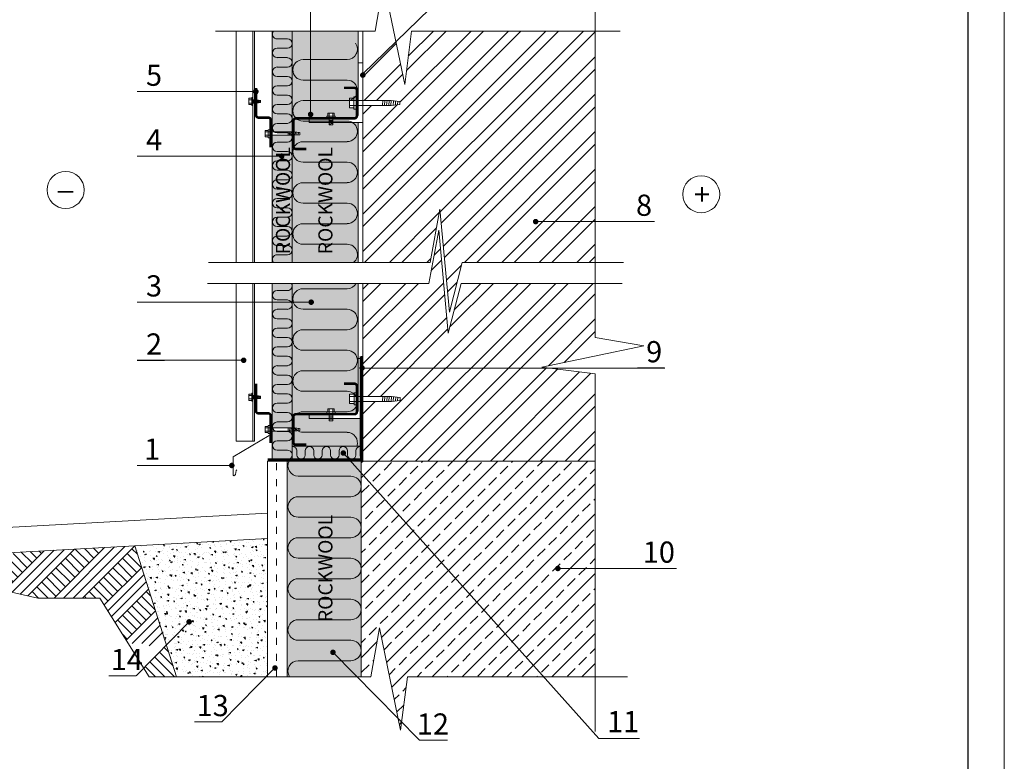
# Model space of a CAD drawing. Units: millimetres. Extents: x 9950 to 12450, y -13774 to -12078.
# Drawn here: x 10020 to 10159, y -13638 to -13533 of the extents above; entities that cross this region are included whole.
import ezdxf

# ---------------------------------------------------------------- set-up
doc = ezdxf.new("R2010")
doc.units = ezdxf.units.MM
doc.linetypes.add('KEL', pattern=[2.25, 1, -1.25])
doc.linetypes.add('KP', pattern=[7.5, 4.5, -3])
doc.layers.get('0').update_dxf_attribs({"lineweight": 25})
for name, color, linetype, lineweight in [('0 1', 7, 'Continuous', 15), ('0 hats vatos', 7, 'Continuous', 0), ('0 hatsh', 252, 'Continuous', 0), ('0 hid', 7, 'KP', 5), ('0 lent', 7, 'Continuous', 15), ('0 text', 7, 'Continuous', 5), ('met prof', 7, 'Continuous', 5)]:
    doc.layers.add(name, color=color, linetype=linetype, lineweight=lineweight)
doc.layers.add('0 Hatsh raud', color=7, linetype='Continuous', lineweight=5, true_color=0xeaa480)
doc.layers.add('0 neprint', color=12, linetype='Continuous', lineweight=5, plot=False)
doc.styles.add('HLT', font='arial.ttf', dxfattribs={"height": 3})
doc.styles.add('style4', font='arial.ttf', dxfattribs={"height": 3.5})
pattern_1 = [(45, (9953.038, -13776.9043), (-2.65165, 2.65165), []), (45, (9954.8058, -13776.9043), (-2.65165, 2.65165), [])]

msp = doc.modelspace()

# ---------------------------------------------------------------- hatches: boundary and pattern name
at = {"layer": '0 hatsh'}
h = msp.add_hatch(dxfattribs=at)
h.set_pattern_fill('ANSI32', color=256, scale=10, style=0)
h.set_pattern_definition(pattern_1)
h.paths.add_polyline_path([(10075.19, -13534.96), (10074.23, -13542.52), (10072.97, -13536.46), (10068.3, -13540.99), (10068.3, -13541, -0.954779), (10068.3, -13541.39), (10068.3, -13544.79), (10072.33, -13544.79), (10073.55, -13544.93), (10073.55, -13545.36), (10072.28, -13545.51), (10072.28, -13545.5), (10068.3, -13545.5), (10068.3, -13567.72), (10077.81, -13567.72), (10079.21, -13560.2), (10080.57, -13574.78), (10082.38, -13567.72), (10101.19, -13567.72), (10101.19, -13561.94), (10092.96, -13561.94, -1), (10092.57, -13561.94, -1), (10092.96, -13561.94), (10101.19, -13561.94), (10101.19, -13534.96)])
h = msp.add_hatch(dxfattribs=at)
h.set_pattern_fill('ANSI32', color=256, scale=10, style=0)
h.set_pattern_definition(pattern_1)
edge = h.paths.add_edge_path()
edge.add_line((10094.63, -13582.67), (10093.63, -13582.54))
edge.add_line((10093.63, -13582.54), (10101.19, -13580.97))
edge.add_line((10101.19, -13580.97), (10101.19, -13570.69))
edge.add_line((10101.19, -13570.69), (10082.21, -13570.69))
edge.add_line((10082.21, -13570.69), (10080.4, -13577.75))
edge.add_line((10080.4, -13577.75), (10079.04, -13563.16))
edge.add_line((10079.04, -13563.16), (10077.64, -13570.69))
edge.add_line((10077.64, -13570.69), (10068.3, -13570.69))
edge.add_line((10068.3, -13570.69), (10068.3, -13582.51))
edge.add_arc((10068.19, -13582.67), 0.195, 0, 54.0853, ccw=False)
edge.add_line((10068.38, -13582.67), (10094.63, -13582.67))
edge = h.paths.add_edge_path()
edge.add_line((10101.19, -13583.5), (10094.63, -13582.67))
edge.add_line((10094.63, -13582.67), (10068.38, -13582.67))
edge.add_arc((10068.19, -13582.67), 0.195, -54.0853, 0, ccw=False)
edge.add_line((10068.3, -13582.83), (10068.3, -13586.69))
edge.add_line((10068.3, -13586.69), (10072.35, -13586.69))
edge.add_line((10072.35, -13586.69), (10073.57, -13586.83))
edge.add_line((10073.57, -13586.83), (10073.57, -13587.26))
edge.add_line((10073.57, -13587.26), (10072.3, -13587.41))
edge.add_line((10072.3, -13587.41), (10072.3, -13587.4))
edge.add_line((10072.3, -13587.4), (10068.3, -13587.4))
edge.add_line((10068.3, -13587.4), (10068.3, -13595.86))
edge.add_line((10068.3, -13595.86), (10101.19, -13595.86))
edge.add_line((10101.19, -13595.86), (10101.19, -13583.5))
h = msp.add_hatch(dxfattribs=at)
h.set_pattern_fill('ANSI33', color=256, scale=12, style=0)
h.set_pattern_definition([(45, (9953.038, -13776.9043), (-2.12132, 2.12132), []), (45, (9955.1593, -13776.9043), (-2.12132, 2.12132), [1.5, -0.75])])
h.paths.add_polyline_path([(10101.19, -13626.39), (10101.19, -13595.86), (10068.06, -13595.86), (10068.06, -13626.39), (10069.45, -13626.39), (10070.64, -13619.48), (10073.64, -13633.95), (10074.6, -13626.39)])
h = msp.add_hatch(dxfattribs=at)
h.set_pattern_fill('ANSI31', color=256, scale=0.3, angle=90, style=0)
h.set_pattern_definition([(135, (15.6653, 0.2024), (-0.67351921, -0.67351921), [])])
h.paths.add_polyline_path([(10017.1, -13606.56), (10017.03, -13605.3), (10014.31, -13605.3), (10010.41, -13609.21), (10010.41, -13612.59), (10010.95, -13612.71)])
h.paths.add_polyline_path([(10014.25, -13613.45), (10017.55, -13614.19), (10023.18, -13608.56), (10018.9, -13608.8)])
h.paths.add_polyline_path([(10020.86, -13614.92), (10022.27, -13615.24), (10024.58, -13615.24), (10031.74, -13608.09), (10027.46, -13608.32)])
h.paths.add_polyline_path([(10028.62, -13615.24), (10031.07, -13615.24), (10031.69, -13616.22), (10036.99, -13610.91), (10036.02, -13607.85), (10036.02, -13607.85)])
h.paths.add_polyline_path([(10033.24, -13618.71), (10034.79, -13621.19), (10038.95, -13617.04), (10037.97, -13613.98)])
h.paths.add_polyline_path([(10040.49, -13621.89), (10037.28, -13625.16), (10038.04, -13626.39), (10041.92, -13626.39)])
h = msp.add_hatch(dxfattribs=at)
h.set_pattern_fill('AR-CONC', color=256, scale=0.01, angle=90, style=0)
h.set_pattern_definition([(140, (15.6653, 0.2024), (0.15939086, 1.82184669), [0.1905, -2.0955]), (85, (15.6653, 0.2024), (-1.91056643, -0.35242826), [0.1524, -1.6764]), (190.451, (15.6786, 0.3542), (-1.75116688, 1.46942502), [0.1619, -1.7809]), (136.1842, (15.1573, 0.2024), (0.42042328, 2.7107904), [0.28575, -3.14325]), (186.6356, (15.1924, 0.4283), (-2.47425556, 2.37404234), [0.24285, -2.67135]), (81.184, (15.1573, 0.2024), (-2.4742512, 2.37404606), [0.2286, -2.5146]), (111, (15.2843, 0.4564), (1.02265519, 1.5161488), [0.1905, -2.0955]), (56, (15.2843, 0.4564), (-1.84187966, 0.61802028), [0.1524, -1.6764]), (161.4514, (15.3695, 0.5828), (-0.81922858, 2.1341649), [0.1619, -1.7809]), (127.5, (15.6653, 0.2024), (-0.845550389, 0.030886033), [0, -1.65608, 0, -1.7018, 0, -1.68275]), (97.5, (15.6653, 0.2024), (-1.00180575, 0.668196625), [0, -0.97028, 0, -1.61798, 0, -0.64135]), (57.5, (15.6653, -0.364), (0.05728744, 1.355905952), [0, -0.635, 0, -1.9812, 0, -2.6289]), (47.5, (15.6653, -0.618), (-0.25426491, 1.48129181), [0, -0.8255, 0, -1.31572, 0, -1.8669])])
h.paths.add_polyline_path([(10054.81, -13606.81), (10036.02, -13607.85), (10040.49, -13621.89), (10043.56, -13618.76, -0.201353), (10043.51, -13618.62, -1), (10043.9, -13618.62, -0.664789), (10043.56, -13618.76), (10040.49, -13621.89), (10041.92, -13626.39), (10054.62, -13626.39), (10054.81, -13626.2)])
at = {"layer": '0 Hatsh raud'}
h = msp.add_hatch(color=256, dxfattribs=at)
h.paths.add_polyline_path([(10058.28, -13570.69), (10055.46, -13570.69), (10055.46, -13591.14), (10058.28, -13591.14)])
h.paths.add_polyline_path([(10058.28, -13549.72), (10055.46, -13549.72), (10055.46, -13567.72), (10058.28, -13567.72)])
h.paths.add_polyline_path([(10058.28, -13534.96), (10055.46, -13534.96), (10055.46, -13549.25), (10058.28, -13549.25)])
h.paths.add_polyline_path([(10055.46, -13595.46), (10058.28, -13595.46), (10058.28, -13591.61), (10055.46, -13591.61)])
h = msp.add_hatch(color=256, dxfattribs=at)
h.paths.add_polyline_path([(10067.64, -13581.33), (10067.64, -13570.69), (10058.28, -13570.69), (10058.28, -13591.14), (10058.46, -13591.14), (10058.46, -13589.57, -0.414214), (10058.82, -13589.21), (10063.55, -13589.21), (10063.55, -13588.88), (10063.35, -13588.88), (10063.35, -13588.46), (10064.23, -13588.46), (10064.23, -13588.88), (10064.03, -13588.88), (10064.03, -13589.21), (10067.1, -13589.21, 0.414214), (10067.46, -13588.85), (10067.46, -13587.4), (10067.06, -13587.4), (10067.06, -13587.71), (10066.43, -13587.71), (10066.43, -13586.38), (10067.06, -13586.38), (10067.06, -13586.69), (10067.64, -13586.69)])
h.paths.add_polyline_path([(10067.64, -13547.92), (10064.03, -13547.92), (10064.03, -13548.25), (10063.55, -13548.25), (10063.55, -13547.32), (10058.82, -13547.32, 0.414214), (10058.46, -13547.68), (10058.46, -13549.24), (10059.37, -13549.34), (10059.37, -13549.63), (10058.46, -13549.74), (10058.46, -13549.72), (10058.28, -13549.72), (10058.28, -13567.72), (10067.64, -13567.72)])
h.paths.add_polyline_path([(10067.64, -13534.96), (10058.28, -13534.96), (10058.28, -13549.25), (10058.46, -13549.25), (10058.46, -13547.68, -0.414214), (10058.82, -13547.32), (10063.55, -13547.32), (10063.55, -13546.99), (10063.35, -13546.99), (10063.35, -13546.57), (10064.23, -13546.57), (10064.23, -13546.99), (10064.03, -13546.99), (10064.03, -13547.32), (10067.1, -13547.32, 0.414214), (10067.46, -13546.96), (10067.46, -13545.5), (10067.04, -13545.5), (10067.04, -13545.81), (10066.41, -13545.81), (10066.41, -13544.48), (10067.04, -13544.48), (10067.04, -13544.79), (10067.64, -13544.79)])
edge = h.paths.add_edge_path()
edge.add_line((10067.91, -13593.72), (10067.91, -13589.81))
edge.add_line((10067.91, -13589.81), (10064.03, -13589.81))
edge.add_line((10064.03, -13589.81), (10064.03, -13590.14))
edge.add_line((10064.03, -13590.14), (10063.55, -13590.14))
edge.add_line((10063.55, -13590.14), (10063.55, -13589.21))
edge.add_line((10063.55, -13589.21), (10058.82, -13589.21))
edge.add_arc((10058.82, -13589.57), 0.36, 90, 180)
edge.add_line((10058.46, -13589.57), (10058.46, -13591.14))
edge.add_line((10058.46, -13591.14), (10058.56, -13591.14))
edge.add_line((10058.56, -13591.14), (10059.37, -13591.23))
edge.add_line((10059.37, -13591.23), (10059.37, -13591.52))
edge.add_line((10059.37, -13591.52), (10058.56, -13591.61))
edge.add_line((10058.56, -13591.61), (10058.28, -13591.61))
edge.add_line((10058.28, -13591.61), (10058.28, -13593.72))
edge.add_line((10058.28, -13593.72), (10067.91, -13593.72))
for points in [[(10067.91, -13595.46), (10067.91, -13593.72), (10058.28, -13593.72), (10058.28, -13595.46)], [(10057.58, -13626.39), (10068.06, -13626.39), (10068.06, -13595.86), (10057.58, -13595.86)]]:
    msp.add_hatch(color=256, dxfattribs=at).paths.add_polyline_path(points)

# ---------------------------------------------------------------- linework, layer by layer
at = {"layer": '0 1'}
for p, q in [((10101.19, -13527.15), (10101.19, -13578.35)), ((10070.04, -13534.96), (10071.23, -13528.05)), ((10071.23, -13528.05), (10074.23, -13542.52)), ((10047.46, -13534.96), (10070.04, -13534.96)), ((10050.37, -13534.96), (10050.37, -13567.72)), ((10052.71, -13534.96), (10052.71, -13567.72)), ((10052.97, -13534.96), (10052.97, -13567.72)), ((10055.46, -13534.96), (10055.46, -13567.72)), ((10058.28, -13534.96), (10058.28, -13567.72)), ((10067.64, -13545.4), (10067.64, -13534.96)), ((10068.3, -13567.72), (10068.3, -13534.96)), ((10074.23, -13542.52), (10075.19, -13534.96)), ((10075.19, -13534.96), (10104.75, -13534.96)), ((10101.19, -13567.72), (10101.19, -13534.96)), ((10067.64, -13539.45), (10067.64, -13546.9)), ((10068.3, -13539.45), (10067.64, -13539.45)), ((10052.15, -13545.37), (10052.15, -13544.48)), ((10052.15, -13544.48), (10052.57, -13544.48)), ((10052.15, -13544.69), (10053.27, -13544.69)), ((10052.15, -13545.16), (10053.27, -13545.16)), ((10052.15, -13545.37), (10052.57, -13545.37)), ((10052.57, -13545.5), (10052.57, -13544.36)), ((10052.57, -13544.36), (10052.71, -13544.36)), ((10052.57, -13545.5), (10052.71, -13545.5)), ((10052.8, -13545.16), (10052.75, -13544.69)), ((10052.93, -13545.16), (10052.88, -13544.69)), ((10053.06, -13545.16), (10053.01, -13544.69)), ((10053.19, -13545.16), (10053.14, -13544.69)), ((10053.32, -13545.16), (10053.27, -13544.69)), ((10053.27, -13544.69), (10053.83, -13544.77)), ((10053.27, -13545.16), (10053.83, -13545.08)), ((10053.44, -13545.14), (10053.4, -13544.71)), ((10053.57, -13545.12), (10053.53, -13544.73)), ((10053.7, -13545.1), (10053.66, -13544.74)), ((10053.82, -13545.09), (10053.79, -13544.76)), ((10053.83, -13545.08), (10053.83, -13544.77)), ((10066.41, -13545.81), (10066.41, -13544.48)), ((10066.41, -13544.48), (10067.04, -13544.48)), ((10066.41, -13544.79), (10072.33, -13544.79)), ((10067.04, -13546), (10067.04, -13544.29)), ((10067.04, -13544.29), (10067.25, -13544.29)), ((10071.11, -13544.76), (10071.06, -13545.48)), ((10071.42, -13544.79), (10071.36, -13545.5)), ((10071.72, -13544.76), (10071.67, -13545.48)), ((10072.03, -13544.79), (10071.98, -13545.5)), ((10072.33, -13544.79), (10072.28, -13545.5)), ((10073.55, -13544.93), (10072.33, -13544.79)), ((10073.55, -13545.36), (10072.33, -13545.5)), ((10072.64, -13544.82), (10072.59, -13545.48)), ((10072.94, -13544.86), (10072.9, -13545.43)), ((10073.25, -13544.89), (10073.21, -13545.4)), ((10073.55, -13545.36), (10073.55, -13544.93)), ((10063.35, -13546.57), (10063.35, -13546.99)), ((10063.35, -13546.57), (10064.23, -13546.57)), ((10063.55, -13546.57), (10063.55, -13548.25)), ((10064.03, -13546.57), (10064.03, -13548.25)), ((10064.23, -13546.57), (10064.23, -13546.99)), ((10066.41, -13545.5), (10072.33, -13545.5)), ((10066.41, -13545.81), (10067.04, -13545.81)), ((10067.04, -13546), (10067.25, -13546)), ((10060.69, -13547.92), (10060.69, -13547.5)), ((10060.69, -13547.92), (10068.3, -13547.92)), ((10063.22, -13546.99), (10064.36, -13546.99)), ((10063.22, -13546.99), (10063.22, -13547.13)), ((10063.55, -13547.22), (10064.03, -13547.17)), ((10063.55, -13547.35), (10064.03, -13547.3)), ((10063.55, -13547.48), (10064.03, -13547.43)), ((10063.55, -13547.61), (10064.03, -13547.56)), ((10063.55, -13547.74), (10064.03, -13547.69)), ((10063.55, -13547.87), (10064.03, -13547.82)), ((10063.55, -13547.99), (10064.03, -13547.95)), ((10063.55, -13548.12), (10064.03, -13548.07)), ((10063.55, -13548.25), (10064.03, -13548.2)), ((10063.55, -13548.25), (10064.03, -13548.25)), ((10064.36, -13546.99), (10064.36, -13547.13)), ((10067.64, -13567.72), (10067.64, -13547.92)), ((10054.48, -13549.93), (10054.48, -13549.04)), ((10054.48, -13549.04), (10054.9, -13549.04)), ((10054.48, -13549.25), (10058.56, -13549.25)), ((10054.9, -13550.06), (10054.9, -13548.92)), ((10054.9, -13548.92), (10055.04, -13548.92)), ((10057.74, -13549.23), (10057.71, -13549.71)), ((10057.95, -13549.25), (10057.91, -13549.72)), ((10058.15, -13549.23), (10058.12, -13549.71)), ((10058.35, -13549.25), (10058.32, -13549.72)), ((10058.56, -13549.25), (10058.52, -13549.72)), ((10059.37, -13549.34), (10058.56, -13549.25)), ((10059.37, -13549.63), (10058.56, -13549.72)), ((10058.76, -13549.27), (10058.73, -13549.71)), ((10058.96, -13549.3), (10058.93, -13549.68)), ((10059.17, -13549.32), (10059.14, -13549.66)), ((10059.37, -13549.63), (10059.37, -13549.34)), ((10054.48, -13549.72), (10058.56, -13549.72)), ((10054.48, -13549.93), (10054.9, -13549.93)), ((10054.9, -13550.06), (10055.04, -13550.06)), ((10077.81, -13567.72), (10079.21, -13560.2)), ((10079.21, -13560.2), (10080.57, -13574.78)), ((10077.64, -13570.69), (10079.04, -13563.16)), ((10079.04, -13563.16), (10080.4, -13577.75)), ((10046.46, -13567.72), (10077.81, -13567.72)), ((10080.57, -13574.78), (10082.38, -13567.72)), ((10082.38, -13567.72), (10105.19, -13567.72)), ((10046.29, -13570.69), (10077.64, -13570.69)), ((10050.37, -13570.69), (10050.37, -13593.02)), ((10052.71, -13570.69), (10052.71, -13593.02)), ((10052.97, -13570.69), (10052.97, -13593.02)), ((10055.46, -13570.69), (10055.46, -13595.46)), ((10058.28, -13570.69), (10058.28, -13595.86)), ((10067.64, -13581.33), (10067.64, -13570.69)), ((10068.3, -13595.86), (10068.3, -13570.69)), ((10080.4, -13577.75), (10082.21, -13570.69)), ((10082.21, -13570.69), (10105.02, -13570.69)), ((10101.19, -13578.35), (10108.1, -13579.54)), ((10108.1, -13579.54), (10093.63, -13582.54)), ((10067.64, -13581.33), (10067.64, -13588.79)), ((10068.06, -13581.33), (10067.64, -13581.33)), ((10067.9, -13581.04), (10067.9, -13595.14)), ((10067.9, -13581.33), (10067.9, -13589.81)), ((10068.06, -13581.04), (10068.3, -13581.04)), ((10068.3, -13581.04), (10068.3, -13595.38)), ((10093.63, -13582.54), (10101.19, -13583.5)), ((10101.19, -13583.5), (10101.19, -13634.16)), ((10052.15, -13587.26), (10052.15, -13586.37)), ((10052.15, -13586.37), (10052.57, -13586.37)), ((10052.15, -13586.58), (10053.27, -13586.58)), ((10052.15, -13587.05), (10053.27, -13587.05)), ((10052.15, -13587.26), (10052.57, -13587.26)), ((10052.57, -13587.38), (10052.57, -13586.25)), ((10052.57, -13586.25), (10052.71, -13586.25)), ((10052.8, -13587.05), (10052.75, -13586.58)), ((10052.93, -13587.05), (10052.88, -13586.58)), ((10053.06, -13587.05), (10053.01, -13586.58)), ((10053.19, -13587.05), (10053.14, -13586.58)), ((10053.32, -13587.05), (10053.27, -13586.58)), ((10053.27, -13586.58), (10053.83, -13586.66)), ((10053.27, -13587.05), (10053.83, -13586.97)), ((10053.44, -13587.03), (10053.4, -13586.6)), ((10053.57, -13587.01), (10053.53, -13586.61)), ((10053.7, -13586.99), (10053.66, -13586.63)), ((10053.82, -13586.97), (10053.79, -13586.65)), ((10053.83, -13586.97), (10053.83, -13586.66)), ((10066.43, -13587.71), (10066.43, -13586.38)), ((10066.43, -13586.38), (10067.06, -13586.38)), ((10066.43, -13586.69), (10072.35, -13586.69)), ((10067.06, -13587.9), (10067.06, -13586.19)), ((10067.06, -13586.19), (10067.27, -13586.19)), ((10071.13, -13586.67), (10071.07, -13587.38)), ((10071.43, -13586.69), (10071.38, -13587.4)), ((10071.74, -13586.67), (10071.69, -13587.38)), ((10072.04, -13586.69), (10071.99, -13587.4)), ((10072.35, -13586.69), (10072.3, -13587.4)), ((10073.57, -13586.83), (10072.35, -13586.69)), ((10073.57, -13587.26), (10072.35, -13587.4)), ((10072.65, -13586.73), (10072.61, -13587.38)), ((10072.96, -13586.76), (10072.91, -13587.34)), ((10073.26, -13586.8), (10073.22, -13587.3)), ((10073.57, -13587.26), (10073.57, -13586.83)), ((10052.57, -13587.38), (10052.71, -13587.38)), ((10063.35, -13588.46), (10063.35, -13588.88)), ((10063.35, -13588.46), (10064.23, -13588.46)), ((10063.55, -13588.46), (10063.55, -13590.14)), ((10064.03, -13588.46), (10064.03, -13590.14)), ((10064.23, -13588.46), (10064.23, -13588.88)), ((10066.43, -13587.4), (10072.35, -13587.4)), ((10066.43, -13587.71), (10067.06, -13587.71)), ((10067.06, -13587.9), (10067.27, -13587.9)), ((10060.69, -13589.81), (10060.69, -13589.39)), ((10060.69, -13589.81), (10068.3, -13589.81)), ((10063.22, -13588.88), (10064.36, -13588.88)), ((10063.22, -13588.88), (10063.22, -13589.02)), ((10063.55, -13589.11), (10064.03, -13589.06)), ((10063.55, -13589.24), (10064.03, -13589.19)), ((10063.55, -13589.37), (10064.03, -13589.32)), ((10063.55, -13589.5), (10064.03, -13589.45)), ((10063.55, -13589.63), (10064.03, -13589.58)), ((10063.55, -13589.75), (10064.03, -13589.71)), ((10063.55, -13589.88), (10064.03, -13589.83)), ((10063.55, -13590.01), (10064.03, -13589.96)), ((10063.55, -13590.14), (10064.03, -13590.09)), ((10064.36, -13588.88), (10064.36, -13589.02)), ((10054.48, -13591.82), (10054.48, -13590.93)), ((10054.48, -13590.93), (10054.9, -13590.93)), ((10054.48, -13591.14), (10058.56, -13591.14)), ((10054.9, -13591.94), (10054.9, -13590.81)), ((10054.9, -13590.81), (10055.04, -13590.81)), ((10057.74, -13591.12), (10057.71, -13591.6)), ((10057.95, -13591.14), (10057.91, -13591.61)), ((10058.15, -13591.12), (10058.12, -13591.6)), ((10058.35, -13591.14), (10058.32, -13591.61)), ((10058.56, -13591.14), (10058.52, -13591.61)), ((10059.37, -13591.23), (10058.56, -13591.14)), ((10058.76, -13591.16), (10058.73, -13591.6)), ((10058.96, -13591.18), (10058.93, -13591.57)), ((10059.17, -13591.21), (10059.14, -13591.54)), ((10059.37, -13591.52), (10059.37, -13591.23)), ((10063.55, -13590.14), (10064.03, -13590.14)), ((10055.04, -13592.23), (10049.96, -13595.24)), ((10054.48, -13591.61), (10058.56, -13591.61)), ((10054.48, -13591.82), (10054.9, -13591.82)), ((10054.9, -13591.94), (10055.04, -13591.94)), ((10059.37, -13591.52), (10058.56, -13591.61)), ((10050.37, -13593.02), (10052.97, -13593.02)), ((10058.28, -13593.72), (10067.9, -13593.72)), ((10049.96, -13595.24), (10049.96, -13597.86)), ((10068.11, -13595.86), (10054.81, -13595.86)), ((10054.81, -13595.86), (10054.81, -13626.39)), ((10057.58, -13595.86), (10057.58, -13626.39)), ((10068.06, -13626.39), (10068.06, -13595.86)), ((10068.11, -13595.86), (10101.19, -13595.86)), ((10101.19, -13595.86), (10101.19, -13627.07)), ((10050.05, -13597.92), (10050.24, -13597.81)), ((10050.27, -13597.77), (10050.34, -13597.2)), ((10050.34, -13597.2), (10050.46, -13597.1)), ((10017.03, -13605.3), (10054.81, -13603.21)), ((10017.23, -13608.89), (10054.81, -13606.81)), ((10069.45, -13626.39), (10070.64, -13619.48)), ((10070.64, -13619.48), (10073.64, -13633.95)), ((10038.04, -13626.39), (10069.45, -13626.39)), ((10073.64, -13633.95), (10074.6, -13626.39)), ((10074.6, -13626.39), (10105.78, -13626.39))]:
    msp.add_line(p, q, dxfattribs=at)
at = {"layer": '0 1', "linetype": 'KEL'}
msp.add_lwpolyline([(10056.08, -13626.39), (10056.08, -13595.86)], dxfattribs=at)
at = {"layer": '0 1'}
msp.add_lwpolyline([(10036.02, -13607.85), (10041.92, -13626.39)], dxfattribs=at)
for centre, start, end in [((10050.02, -13597.86), 180, 299.4998), ((10050.21, -13597.76), 299.4998, 352.8673)]:
    msp.add_arc(centre, 0.06, start, end, dxfattribs=at)
at = {"layer": '0 hats vatos', "lineweight": 18, "ltscale": 0.18}
for p, q in [((10056.15, -13536.06), (10057.62, -13536.06)), ((10056.15, -13537.39), (10057.62, -13537.39)), ((10056.15, -13538.72), (10057.62, -13538.72)), ((10056.15, -13540.05), (10057.62, -13540.05)), ((10056.15, -13541.38), (10057.62, -13541.38)), ((10056.15, -13542.71), (10057.62, -13542.71)), ((10056.15, -13544.04), (10057.62, -13544.04)), ((10056.15, -13545.37), (10057.62, -13545.37)), ((10056.15, -13546.7), (10057.62, -13546.7)), ((10056.15, -13548.03), (10057.62, -13548.03)), ((10056.15, -13549.35), (10057.62, -13549.35)), ((10056.15, -13550.68), (10057.62, -13550.68)), ((10056.15, -13552.01), (10057.62, -13552.01)), ((10056.15, -13553.34), (10057.62, -13553.34)), ((10056.15, -13554.67), (10057.62, -13554.67)), ((10056.15, -13556), (10057.62, -13556)), ((10056.15, -13557.33), (10057.62, -13557.33)), ((10056.15, -13558.66), (10057.62, -13558.66)), ((10056.15, -13559.99), (10057.62, -13559.99)), ((10056.15, -13561.32), (10057.62, -13561.32)), ((10056.15, -13562.65), (10057.62, -13562.65)), ((10056.15, -13563.98), (10057.62, -13563.98)), ((10056.15, -13565.31), (10057.62, -13565.31)), ((10056.15, -13566.63), (10057.62, -13566.63)), ((10056.15, -13566.63), (10057.62, -13566.63)), ((10056.15, -13571.7), (10057.62, -13571.7)), ((10056.15, -13573.03), (10057.62, -13573.03)), ((10056.15, -13574.36), (10057.62, -13574.36)), ((10056.15, -13575.69), (10057.62, -13575.69)), ((10056.15, -13577.02), (10057.62, -13577.02)), ((10056.15, -13577.02), (10057.62, -13577.02)), ((10056.15, -13578.35), (10057.62, -13578.35)), ((10056.15, -13579.68), (10057.62, -13579.68)), ((10056.15, -13581.01), (10057.62, -13581.01)), ((10056.15, -13582.34), (10057.62, -13582.34)), ((10056.15, -13583.67), (10057.62, -13583.67)), ((10056.15, -13583.67), (10057.62, -13583.67)), ((10056.15, -13585), (10057.62, -13585)), ((10056.15, -13586.33), (10057.62, -13586.33)), ((10056.15, -13587.65), (10057.62, -13587.65)), ((10056.15, -13588.98), (10057.62, -13588.98)), ((10056.15, -13590.31), (10057.62, -13590.31)), ((10056.15, -13590.31), (10057.62, -13590.31)), ((10056.15, -13591.64), (10057.62, -13591.64)), ((10056.15, -13592.97), (10057.62, -13592.97)), ((10056.15, -13594.3), (10057.62, -13594.3)), ((10058.95, -13594.39), (10058.95, -13594.99)), ((10060.15, -13594.39), (10060.15, -13594.99)), ((10061.34, -13594.39), (10061.34, -13594.99)), ((10062.54, -13594.39), (10062.54, -13594.99)), ((10063.74, -13594.39), (10063.74, -13594.99)), ((10064.93, -13594.39), (10064.93, -13594.99)), ((10064.93, -13594.39), (10064.93, -13594.99)), ((10066.13, -13594.39), (10066.13, -13594.99)), ((10067.32, -13594.39), (10067.32, -13594.99))]:
    msp.add_line(p, q, dxfattribs=at)
at = {"layer": '0 hats vatos'}
for p, q in [((10059.83, -13539), (10066.08, -13539)), ((10059.83, -13541.9), (10066.08, -13541.9)), ((10059.83, -13544.81), (10066.08, -13544.81)), ((10059.83, -13547.71), (10066.08, -13547.71)), ((10059.83, -13550.62), (10066.08, -13550.62)), ((10059.83, -13553.52), (10066.08, -13553.52)), ((10059.83, -13556.43), (10066.08, -13556.43)), ((10059.83, -13559.33), (10066.08, -13559.33)), ((10059.83, -13562.24), (10066.08, -13562.24)), ((10059.83, -13565.14), (10066.08, -13565.14)), ((10059.83, -13571.44), (10066.08, -13571.44)), ((10059.83, -13574.35), (10066.08, -13574.35)), ((10059.83, -13577.25), (10066.08, -13577.25)), ((10059.83, -13580.16), (10066.08, -13580.16)), ((10059.83, -13583.06), (10066.08, -13583.06)), ((10059.83, -13585.96), (10066.08, -13585.96)), ((10059.83, -13588.87), (10066.08, -13588.87)), ((10059.83, -13591.77), (10066.08, -13591.77)), ((10059.14, -13597.98), (10066.61, -13597.98)), ((10059.14, -13600.89), (10066.61, -13600.89)), ((10059.14, -13603.79), (10066.61, -13603.79)), ((10059.14, -13606.7), (10066.61, -13606.7)), ((10059.14, -13609.6), (10066.61, -13609.6)), ((10059.14, -13612.51), (10066.61, -13612.51)), ((10059.14, -13615.41), (10066.61, -13615.41)), ((10059.14, -13618.32), (10066.61, -13618.32)), ((10059.14, -13621.22), (10066.61, -13621.22)), ((10059.14, -13624.13), (10066.61, -13624.13))]:
    msp.add_line(p, q, dxfattribs=at)
at = {"layer": '0 hats vatos', "lineweight": 18, "ltscale": 0.18}
for centre, radius, start, end in [((10056.15, -13535.4), 0.665, 138.6112, 270), ((10057.62, -13536.73), 0.665, 270, 90), ((10056.15, -13538.06), 0.665, 90, 270), ((10057.62, -13539.39), 0.665, 270, 90), ((10056.15, -13540.71), 0.665, 90, 270), ((10056.15, -13543.37), 0.665, 90, 270), ((10057.62, -13542.04), 0.665, 270, 90), ((10057.62, -13544.7), 0.665, 270, 90), ((10056.15, -13546.03), 0.665, 90, 270), ((10057.62, -13547.36), 0.665, 270, 90), ((10056.15, -13548.69), 0.665, 90, 270), ((10057.62, -13550.02), 0.665, 270, 90), ((10056.15, -13551.35), 0.665, 90, 270), ((10057.62, -13552.68), 0.665, 270, 90), ((10056.15, -13554.01), 0.665, 90, 270), ((10057.62, -13555.34), 0.665, 270, 90), ((10056.15, -13556.67), 0.665, 90, 270), ((10057.62, -13557.99), 0.665, 270, 90), ((10056.15, -13559.32), 0.665, 90, 270), ((10057.62, -13560.65), 0.665, 270, 90), ((10056.15, -13561.98), 0.665, 90, 270), ((10057.62, -13563.31), 0.665, 270, 90), ((10056.15, -13564.64), 0.665, 90, 270), ((10057.62, -13565.97), 0.665, 270, 90), ((10056.15, -13567.3), 0.665, 90, 219.5275), ((10056.15, -13572.37), 0.665, 90, 270), ((10057.62, -13571.04), 0.665, 270, 31.6419), ((10057.62, -13573.7), 0.665, 270, 90), ((10056.15, -13575.03), 0.665, 90, 270), ((10057.62, -13576.36), 0.665, 270, 90), ((10056.15, -13577.69), 0.665, 90, 270), ((10057.62, -13579.01), 0.665, 270, 90), ((10056.15, -13580.34), 0.665, 90, 270), ((10057.62, -13581.67), 0.665, 270, 90), ((10056.15, -13583), 0.665, 90, 270), ((10057.62, -13584.33), 0.665, 270, 90), ((10056.15, -13585.66), 0.665, 90, 270), ((10057.62, -13586.99), 0.665, 270, 90), ((10056.15, -13588.32), 0.665, 90, 270), ((10057.62, -13589.65), 0.665, 270, 90), ((10056.15, -13590.98), 0.665, 90, 270), ((10057.62, -13592.31), 0.665, 270, 90), ((10056.15, -13593.64), 0.665, 90, 270), ((10058.35, -13594.39), 0.598, 0, 96.7477), ((10060.74, -13594.39), 0.598, 0, 180), ((10063.14, -13594.39), 0.598, 0, 180), ((10065.53, -13594.39), 0.598, 0, 180), ((10067.92, -13594.39), 0.598, 91.873, 180), ((10057.62, -13594.97), 0.665, 295.4933, 90), ((10059.55, -13594.99), 0.598, 180, 0), ((10061.94, -13594.99), 0.598, 180, 0), ((10064.33, -13594.99), 0.598, 180, 0), ((10066.73, -13594.99), 0.598, 180, 0)]:
    msp.add_arc(centre, radius, start, end, dxfattribs=at)
at = {"layer": '0 hats vatos'}
for centre, start, end in [((10066.08, -13537.55), 270, 36.3226), ((10059.83, -13540.45), 90, 270), ((10066.08, -13543.36), 270, 90), ((10059.83, -13546.26), 90, 270), ((10066.08, -13549.16), 270, 90), ((10059.83, -13552.07), 90, 270), ((10066.08, -13554.97), 270, 90), ((10059.83, -13557.88), 90, 270), ((10066.08, -13560.78), 270, 90), ((10059.83, -13563.69), 90, 270), ((10066.08, -13566.59), 308.955, 90), ((10059.83, -13572.89), 90, 270), ((10066.08, -13569.99), 270, 331.0992), ((10066.08, -13575.8), 270, 90), ((10059.83, -13578.7), 90, 270), ((10066.08, -13581.61), 270, 90), ((10059.83, -13584.51), 90, 270), ((10066.08, -13587.42), 18.1862, 90), ((10066.08, -13587.42), 270, 341.8138), ((10059.83, -13590.32), 90, 129.9245), ((10059.83, -13590.32), 200.1039, 270), ((10066.08, -13593.23), 340.0359, 90), ((10059.14, -13596.53), 152.5593, 270), ((10066.61, -13599.44), 270, 90), ((10059.14, -13602.34), 90, 270), ((10066.61, -13605.25), 270, 90), ((10059.14, -13608.15), 90, 270), ((10066.61, -13611.06), 270, 90), ((10059.14, -13613.96), 90, 270), ((10066.61, -13616.87), 270, 90), ((10059.14, -13619.77), 90, 270), ((10066.61, -13622.67), 270, 90), ((10059.14, -13625.58), 90, 213.9116)]:
    msp.add_arc(centre, 1.45, start, end, dxfattribs=at)
at = {"layer": '0 hatsh'}
for p, q in [((10024.58, -13615.24), (10031.74, -13608.09)), ((10025.93, -13615.24), (10033.16, -13608.01)), ((10027.28, -13615.24), (10034.59, -13607.93)), ((10028.62, -13615.24), (10036.02, -13607.85)), ((10017.55, -13614.19), (10023.18, -13608.56)), ((10018.66, -13614.43), (10024.61, -13608.48)), ((10019.76, -13614.68), (10026.03, -13608.4)), ((10020.86, -13614.92), (10027.46, -13608.32)), ((10031.69, -13616.22), (10036.99, -13610.91)), ((10032.2, -13617.05), (10037.32, -13611.93)), ((10032.72, -13617.88), (10037.64, -13612.95)), ((10033.24, -13618.71), (10037.97, -13613.98)), ((10034.79, -13621.19), (10038.95, -13617.04)), ((10035.65, -13621.68), (10039.27, -13618.06)), ((10037, -13621.68), (10039.6, -13619.09)), ((10038.03, -13621.99), (10039.92, -13620.11))]:
    msp.add_line(p, q, dxfattribs=at)
at = {"layer": '0 hid', "const_width": 0.4}
for points in [[(10068.1, -13581.04), (10068.1, -13595.86)], [(10068.3, -13595.67), (10054.81, -13595.67)]]:
    msp.add_lwpolyline(points, dxfattribs=at)
at = {"layer": '0 lent', "lineweight": 25}
msp.add_line((10154.02, -13764.99), (10154.02, -13514.14), dxfattribs=at)
at = {"layer": '0 neprint'}
for points in [[(10159.11, -13477.13), (9949.95, -13477.13), (9949.95, -13774.05), (10159.11, -13774.05)], [(10159.11, -13477.13), (9949.95, -13477.13), (9949.95, -13774.05), (10159.11, -13774.05)], [(10159.11, -13477.13), (9949.95, -13477.13), (9949.95, -13774.05), (10159.11, -13774.05)], [(10041.92, -13626.39), (10036.02, -13607.85), (10017.23, -13608.89), (10017.03, -13605.3), (10010.41, -13605.3), (10010.41, -13612.59), (10022.27, -13615.24), (10031.07, -13615.24), (10038.04, -13626.39)]]:
    msp.add_lwpolyline(points, close=True, dxfattribs=at)
at = {"layer": '0 text'}
for p, q in [((10060.9, -13546.57), (10060.9, -13528.71)), ((10068.29, -13541), (10081.26, -13528.41)), ((10053.15, -13543.53), (10040.22, -13543.53)), ((10056.82, -13552.67), (10040.22, -13552.67)), ((10105.7, -13561.94), (10092.77, -13561.94)), ((10060.99, -13573.35), (10040.22, -13573.35)), ((10051.43, -13581.58), (10040.22, -13581.58)), ((10111.04, -13582.67), (10068.06, -13582.67)), ((10049.75, -13596.47), (10040.22, -13596.47)), ((10108.84, -13611.06), (10095.91, -13611.06)), ((10043.7, -13618.62), (10036.2, -13626.26)), ((10076.3, -13635.39), (10064.06, -13622.93)), ((10055.85, -13625.14), (10048.35, -13632.78)), ((10080.29, -13635.39), (10076.3, -13635.39))]:
    msp.add_line(p, q, dxfattribs=at)
at = {"layer": '0 text', "const_width": 0.39}
for points in [[(10068.29, -13541, 1), (10068.29, -13541.39, 1)], [(10052.96, -13543.53, 1), (10053.35, -13543.53, 1)], [(10060.9, -13546.57, 1), (10060.9, -13546.96, 1)], [(10056.62, -13552.67, 1), (10057.01, -13552.67, 1)], [(10092.57, -13561.94, 1), (10092.96, -13561.94, 1)], [(10060.79, -13573.35, 1), (10061.18, -13573.35, 1)], [(10051.23, -13581.58, 1), (10051.62, -13581.58, 1)], [(10067.99, -13582.67, 1), (10068.38, -13582.67, 1)], [(10065.34, -13594.71, 1), (10065.73, -13594.71, 1)], [(10049.55, -13596.47, 1), (10049.94, -13596.47, 1)], [(10095.71, -13611.06, 1), (10096.1, -13611.06, 1)], [(10043.51, -13618.62, 1), (10043.9, -13618.62, 1)], [(10063.87, -13622.93, 1), (10064.26, -13622.93, 1)], [(10055.66, -13625.14, 1), (10056.05, -13625.14, 1)]]:
    msp.add_lwpolyline(points, format="xyb", close=True, dxfattribs=at)
at = {"layer": '0 text', "const_width": 0.156}
for points in [[(10036.32, -13543.53), (10040.22, -13543.53)], [(10036.32, -13552.67), (10040.22, -13552.67)], [(10105.7, -13561.94), (10109.6, -13561.94)], [(10036.32, -13573.35), (10040.22, -13573.35)], [(10036.32, -13581.58), (10040.22, -13581.58)], [(10107.14, -13582.67), (10111.04, -13582.67)], [(10036.32, -13596.47), (10040.22, -13596.47)], [(10108.84, -13611.06), (10112.74, -13611.06)], [(10032.3, -13626.26), (10036.2, -13626.26)], [(10044.45, -13632.78), (10048.35, -13632.78)]]:
    msp.add_lwpolyline(points, dxfattribs=at)
at = {"layer": '0 text'}
msp.add_lwpolyline([(10065.54, -13594.71), (10101.7, -13635.15), (10107.47, -13635.15)], dxfattribs=at)
for centre in [(10026.22, -13557.46), (10116.21, -13558.07)]:
    msp.add_circle(centre, 2.62, dxfattribs=at)
at = {"layer": 'met prof', "const_width": 0.36}
for points in [[(10053.17, -13543.01), (10053.17, -13546.85, 0.414214), (10053.53, -13547.21), (10054.89, -13547.21, -0.414214), (10055.25, -13547.57), (10055.25, -13551.41)], [(10065.61, -13543), (10067.1, -13543, -0.414214), (10067.46, -13543.36), (10067.46, -13546.96, -0.414214), (10067.1, -13547.32), (10058.82, -13547.32, 0.414214), (10058.46, -13547.68), (10058.46, -13551.29, 0.414214), (10058.82, -13551.65), (10060.32, -13551.65)], [(10053.17, -13584.89), (10053.17, -13588.73, 0.414214), (10053.53, -13589.09), (10054.89, -13589.09, -0.414214), (10055.25, -13589.45), (10055.25, -13593.29)], [(10065.61, -13584.89), (10067.1, -13584.89, -0.414214), (10067.46, -13585.25), (10067.46, -13588.85, -0.414214), (10067.1, -13589.21), (10058.82, -13589.21, 0.414214), (10058.46, -13589.57), (10058.46, -13593.18, 0.414214), (10058.82, -13593.54), (10060.32, -13593.54)]]:
    msp.add_lwpolyline(points, format="xyb", dxfattribs=at)

# ---------------------------------------------------------------- texts
at = {"char_height": 2, "width": 17.6845, "attachment_point": 1, "rotation": 90, "style": 'style4'}
for insert in [(10055.99, -13566.56), (10062, -13566.56), (10062, -13618.65)]:
    msp.add_mtext('{\\fArial|b1|i0|c0|p34;ROCKWOOL}', dxfattribs=dict(at, insert=insert))
at = {"layer": '0 text', "style": 'HLT'}
for s, p in [('5', (10037.6, -13542.71)), ('4', (10037.6, -13551.86)), ('8', (10106.97, -13561.12)), ('3', (10037.6, -13572.54)), ('2', (10037.6, -13580.77)), ('9', (10108.41, -13581.86)), ('1', (10037.32, -13595.66)), ('10', (10107.94, -13610.24)), ('14', (10032.62, -13625.45)), ('13', (10044.77, -13631.97)), ('12', (10075.95, -13634.58)), ('11', (10102.88, -13634.24))]:
    msp.add_text(s, height=3, dxfattribs=at).set_placement(p)
for s, p in [('_', (10027.37, -13558.19)), ('+', (10117.48, -13556.54))]:
    msp.add_text(s, height=3.06, rotation=180, dxfattribs=at).set_placement(p)

doc.saveas('drawing.dxf')
